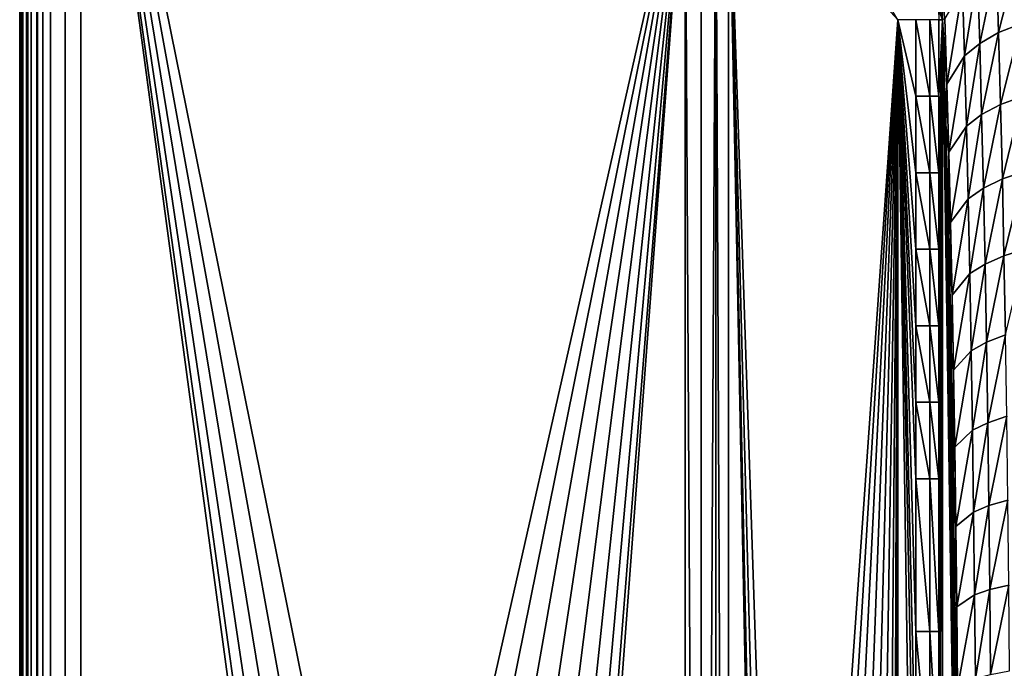
# Model space of a CAD drawing. Extents: x 0 to 35, y 0 to 45.
# Drawn here: x 0 to 12.9, y 30 to 38.5 of the extents above; entities that cross this region are included whole.
import ezdxf

# ---------------------------------------------------------------- set-up
doc = ezdxf.new("R2010")
doc.units = 0
doc.layers.add('PORCELANA', color=60, linetype='CONTINUOUS')

msp = doc.modelspace()

# ---------------------------------------------------------------- linework, layer by layer
at = {"layer": 'PORCELANA'}
for points in [[(0.048, 22.491, 0.298), (0.048, 39.616, 0.299), (0.049, 44.168, 29.197), (0.049, 22.491, 29.197)], [(0.849, 44.168, 29.997), (0.849, 0.813, 29.997), (3.765, 22.491, 29.999), (0.849, 44.168, 29.997)], [(3.765, 22.491, 29.999), (3.817, 22.88, 29.999), (0.849, 44.168, 29.997), (3.765, 22.491, 29.999)], [(0.849, 44.168, 29.997), (3.817, 22.88, 29.999), (3.972, 23.247, 29.999), (0.849, 44.168, 29.997)], [(0.849, 44.168, 29.997), (3.972, 23.247, 29.999), (4.219, 23.57, 29.999), (0.849, 44.168, 29.997)], [(4.219, 23.57, 29.999), (4.545, 23.83, 29.999), (0.849, 44.168, 29.997), (4.219, 23.57, 29.999)], [(0.849, 44.168, 29.997), (4.545, 23.83, 29.999), (4.931, 24.012, 29.999), (0.849, 44.168, 29.997)], [(0.849, 44.168, 29.997), (4.931, 24.012, 29.999), (8.758, 40.934, 29.999), (0.849, 44.168, 29.997)], [(8.758, 40.934, 29.999), (4.931, 24.012, 29.999), (5.354, 24.106, 29.999), (8.758, 40.934, 29.999)], [(8.758, 40.934, 29.999), (5.354, 24.106, 29.999), (5.79, 24.106, 29.999), (8.758, 40.934, 29.999)], [(5.79, 24.106, 29.999), (6.213, 24.012, 29.999), (8.758, 40.934, 29.999), (5.79, 24.106, 29.999)], [(8.758, 40.934, 29.999), (6.213, 24.012, 29.999), (6.599, 23.83, 29.999), (8.758, 40.934, 29.999)], [(8.758, 40.934, 29.999), (6.599, 23.83, 29.999), (6.925, 23.57, 29.999), (8.758, 40.934, 29.999)], [(6.925, 23.57, 29.999), (7.172, 23.247, 29.999), (8.758, 40.934, 29.999), (6.925, 23.57, 29.999)], [(8.758, 40.934, 29.999), (7.172, 23.247, 29.999), (7.327, 22.88, 29.999), (8.758, 40.934, 29.999)], [(8.758, 40.934, 29.999), (7.327, 22.88, 29.999), (7.379, 22.491, 29.999), (8.758, 40.934, 29.999)], [(8.758, 40.934, 29.999), (7.379, 22.491, 29.999), (8.758, 4.048, 29.999), (8.758, 40.934, 29.999)], [(8.966, 4.048, 29.972), (8.758, 40.934, 29.999), (8.758, 4.048, 29.999), (8.966, 4.048, 29.972)], [(8.966, 4.048, 29.972), (8.966, 40.934, 29.972), (8.758, 40.934, 29.999), (8.966, 4.048, 29.972)], [(9.16, 4.048, 29.892), (9.16, 40.934, 29.892), (8.966, 4.048, 29.972), (9.16, 4.048, 29.892)], [(8.966, 4.048, 29.972), (9.16, 40.934, 29.892), (8.966, 40.934, 29.972), (8.966, 4.048, 29.972)], [(9.326, 40.934, 29.765), (9.16, 40.934, 29.892), (9.326, 4.048, 29.765), (9.326, 40.934, 29.765)], [(9.326, 4.048, 29.765), (9.16, 40.934, 29.892), (9.16, 4.048, 29.892), (9.326, 4.048, 29.765)], [(9.936, 17.654, 29.157), (10.095, 17.888, 28.999), (9.326, 40.934, 29.765), (9.936, 17.654, 29.157)], [(9.326, 40.934, 29.765), (10.095, 17.888, 28.999), (11.542, 38.504, 27.558), (9.326, 40.934, 29.765)], [(9.326, 4.048, 29.765), (9.801, 17.068, 29.292), (9.326, 40.934, 29.765), (9.326, 4.048, 29.765)], [(9.326, 40.934, 29.765), (9.801, 17.068, 29.292), (9.835, 17.373, 29.258), (9.326, 40.934, 29.765)], [(9.326, 40.934, 29.765), (9.835, 17.373, 29.258), (9.936, 17.654, 29.157), (9.326, 40.934, 29.765)], [(11.542, 38.504, 27.558), (10.491, 40.256, 28.604), (9.326, 40.934, 29.765), (11.542, 38.504, 27.558)], [(0.349, 22.491, 0), (27.719, 22.491, 0), (27.809, 39.587, 0.005), (0.349, 39.616, 0)], [(12.862, 38.335, 24.172), (13.124, 39.367, 24.829), (12.835, 39.242, 24.981), (12.862, 38.335, 24.172)], [(12.862, 38.335, 24.172), (13.151, 38.452, 24.013), (13.124, 39.367, 24.829), (12.862, 38.335, 24.172)], [(12.835, 39.242, 24.981), (12.587, 39.09, 25.169), (12.614, 38.193, 24.37), (12.835, 39.242, 24.981)], [(12.835, 39.242, 24.981), (12.614, 38.193, 24.37), (12.862, 38.335, 24.172), (12.835, 39.242, 24.981)], [(12.587, 39.09, 25.169), (12.387, 38.915, 25.389), (12.414, 38.031, 24.599), (12.587, 39.09, 25.169)], [(12.414, 38.031, 24.599), (12.614, 38.193, 24.37), (12.587, 39.09, 25.169), (12.414, 38.031, 24.599)], [(12.129, 38.503, 26.213), (12.134, 38.903, 26.34), (12.071, 38.766, 26.64), (12.129, 38.503, 26.213)], [(12.129, 38.503, 26.213), (12.157, 38.521, 25.891), (12.134, 38.903, 26.34), (12.129, 38.503, 26.213)], [(12.183, 37.663, 25.125), (12.387, 38.915, 25.389), (12.157, 38.521, 25.891), (12.183, 37.663, 25.125)], [(12.414, 38.031, 24.599), (12.387, 38.915, 25.389), (12.183, 37.663, 25.125), (12.414, 38.031, 24.599)], [(12.075, 38.637, 26.613), (12.129, 38.503, 26.213), (12.071, 38.766, 26.64), (12.075, 38.637, 26.613)], [(12.075, 38.637, 26.613), (12.081, 38.504, 26.582), (12.129, 38.503, 26.213), (12.075, 38.637, 26.613)], [(10.095, 17.888, 28.999), (10.299, 18.054, 28.796), (11.542, 38.504, 27.558), (10.095, 17.888, 28.999)], [(11.542, 38.504, 27.558), (10.299, 18.054, 28.796), (10.532, 18.141, 28.564), (11.542, 38.504, 27.558)], [(10.532, 18.141, 28.564), (10.774, 18.141, 28.323), (11.542, 38.504, 27.558), (10.532, 18.141, 28.564)], [(11.542, 38.504, 27.558), (10.774, 18.141, 28.323), (11.007, 18.054, 28.091), (11.542, 38.504, 27.558)], [(11.542, 38.504, 27.558), (11.007, 18.054, 28.091), (11.211, 17.888, 27.888), (11.542, 38.504, 27.558)], [(11.211, 17.888, 27.888), (11.369, 17.654, 27.73), (11.542, 38.504, 27.558), (11.211, 17.888, 27.888)], [(11.542, 38.504, 27.558), (11.369, 17.654, 27.73), (11.47, 17.373, 27.629), (11.542, 38.504, 27.558)], [(11.542, 38.504, 27.558), (11.47, 17.373, 27.629), (11.505, 17.068, 27.595), (11.542, 38.504, 27.558)], [(11.542, 38.504, 27.558), (11.505, 17.068, 27.595), (11.542, 6.477, 27.558), (11.542, 38.504, 27.558)], [(11.78, 28.496, 27.272), (11.78, 30.498, 27.272), (11.542, 38.504, 27.558), (11.78, 28.496, 27.272)], [(11.542, 6.477, 27.558), (11.78, 22.491, 27.272), (11.542, 38.504, 27.558), (11.542, 6.477, 27.558)], [(11.542, 38.504, 27.558), (11.78, 22.491, 27.272), (11.78, 26.494, 27.272), (11.542, 38.504, 27.558)], [(11.542, 38.504, 27.558), (11.78, 26.494, 27.272), (11.78, 28.496, 27.272), (11.542, 38.504, 27.558)], [(11.78, 30.498, 27.272), (11.78, 32.499, 27.272), (11.542, 38.504, 27.558), (11.78, 30.498, 27.272)], [(11.542, 38.504, 27.558), (11.78, 32.499, 27.272), (11.78, 33.5, 27.272), (11.542, 38.504, 27.558)], [(11.542, 38.504, 27.558), (11.78, 33.5, 27.272), (11.78, 34.501, 27.272), (11.542, 38.504, 27.558)], [(11.78, 34.501, 27.272), (11.78, 35.502, 27.272), (11.542, 38.504, 27.558), (11.78, 34.501, 27.272)], [(11.78, 35.502, 27.272), (11.78, 36.503, 27.272), (11.542, 38.504, 27.558), (11.78, 35.502, 27.272)], [(11.542, 38.504, 27.558), (11.78, 36.503, 27.272), (11.78, 37.504, 27.272), (11.542, 38.504, 27.558)], [(11.542, 38.504, 27.558), (11.78, 37.504, 27.272), (11.78, 38.504, 27.272), (11.542, 38.504, 27.558)], [(11.78, 38.504, 27.272), (11.78, 37.504, 27.272), (11.963, 37.504, 26.941), (11.78, 38.504, 27.272)], [(11.78, 38.504, 27.272), (11.963, 37.504, 26.941), (11.963, 38.504, 26.941), (11.78, 38.504, 27.272)], [(12.081, 38.504, 26.581), (11.963, 38.504, 26.941), (12.081, 37.504, 26.582), (12.081, 38.504, 26.581)], [(12.081, 37.504, 26.582), (11.963, 38.504, 26.941), (11.963, 37.504, 26.941), (12.081, 37.504, 26.582)], [(12.081, 37.504, 26.582), (12.129, 38.503, 26.213), (12.081, 38.504, 26.581), (12.081, 37.504, 26.582)], [(12.129, 38.503, 26.213), (12.081, 22.491, 26.582), (12.129, 6.477, 26.214), (12.129, 38.503, 26.213)], [(12.081, 34.501, 26.582), (12.081, 33.5, 26.582), (12.129, 38.503, 26.213), (12.081, 34.501, 26.582)], [(12.129, 38.503, 26.213), (12.081, 33.5, 26.582), (12.081, 32.499, 26.582), (12.129, 38.503, 26.213)], [(12.129, 38.503, 26.213), (12.081, 32.499, 26.582), (12.081, 30.498, 26.582), (12.129, 38.503, 26.213)], [(12.081, 30.498, 26.582), (12.081, 28.496, 26.582), (12.129, 38.503, 26.213), (12.081, 30.498, 26.582)], [(12.129, 38.503, 26.213), (12.081, 28.496, 26.582), (12.081, 26.494, 26.582), (12.129, 38.503, 26.213)], [(12.129, 38.503, 26.213), (12.081, 26.494, 26.582), (12.081, 22.491, 26.582), (12.129, 38.503, 26.213)], [(12.081, 37.504, 26.582), (12.081, 36.503, 26.582), (12.129, 38.503, 26.213), (12.081, 37.504, 26.582)], [(12.129, 38.503, 26.213), (12.081, 36.503, 26.582), (12.081, 35.502, 26.582), (12.129, 38.503, 26.213)], [(12.129, 38.503, 26.213), (12.081, 35.502, 26.582), (12.081, 34.501, 26.582), (12.129, 38.503, 26.213)], [(12.129, 38.503, 26.213), (12.183, 37.663, 25.125), (12.157, 38.521, 25.891), (12.129, 38.503, 26.213)], [(12.171, 37.131, 25.007), (12.183, 37.663, 25.125), (12.129, 38.503, 26.213), (12.171, 37.131, 25.007)], [(12.129, 6.477, 26.214), (12.314, 25.744, 20.929), (12.129, 38.503, 26.213), (12.129, 6.477, 26.214)], [(12.129, 38.503, 26.213), (12.314, 25.744, 20.929), (12.313, 26.619, 20.951), (12.129, 38.503, 26.213)], [(12.129, 38.503, 26.213), (12.313, 26.619, 20.951), (12.311, 27.487, 21.016), (12.129, 38.503, 26.213)], [(12.311, 27.487, 21.016), (12.307, 28.348, 21.123), (12.129, 38.503, 26.213), (12.311, 27.487, 21.016)], [(12.129, 38.503, 26.213), (12.307, 28.348, 21.123), (12.302, 29.203, 21.272), (12.129, 38.503, 26.213)], [(12.129, 38.503, 26.213), (12.302, 29.203, 21.272), (12.295, 30.051, 21.464), (12.129, 38.503, 26.213)], [(12.295, 30.051, 21.464), (12.151, 37.828, 25.592), (12.129, 38.503, 26.213), (12.295, 30.051, 21.464)], [(12.888, 37.393, 23.424), (13.151, 38.452, 24.013), (12.862, 38.335, 24.172), (12.888, 37.393, 23.424)], [(12.888, 37.393, 23.424), (13.176, 37.501, 23.258), (13.151, 38.452, 24.013), (12.888, 37.393, 23.424)], [(12.639, 37.262, 23.63), (12.862, 38.335, 24.172), (12.614, 38.193, 24.37), (12.639, 37.262, 23.63)], [(12.888, 37.393, 23.424), (12.862, 38.335, 24.172), (12.639, 37.262, 23.63), (12.888, 37.393, 23.424)], [(12.44, 37.112, 23.869), (12.614, 38.193, 24.37), (12.414, 38.031, 24.599), (12.44, 37.112, 23.869)], [(12.639, 37.262, 23.63), (12.614, 38.193, 24.37), (12.44, 37.112, 23.869), (12.639, 37.262, 23.63)], [(12.414, 38.031, 24.599), (12.183, 37.663, 25.125), (12.208, 36.772, 24.417), (12.414, 38.031, 24.599)], [(12.44, 37.112, 23.869), (12.414, 38.031, 24.599), (12.208, 36.772, 24.417), (12.44, 37.112, 23.869)], [(12.295, 30.051, 21.464), (12.171, 37.131, 25.007), (12.151, 37.828, 25.592), (12.295, 30.051, 21.464)], [(12.208, 36.772, 24.417), (12.183, 37.663, 25.125), (12.171, 37.131, 25.007), (12.208, 36.772, 24.417)], [(11.963, 37.504, 26.941), (11.78, 37.504, 27.272), (11.963, 36.503, 26.941), (11.963, 37.504, 26.941)], [(11.963, 36.503, 26.941), (11.78, 37.504, 27.272), (11.78, 36.503, 27.272), (11.963, 36.503, 26.941)], [(12.081, 37.504, 26.582), (11.963, 37.504, 26.941), (12.081, 36.503, 26.582), (12.081, 37.504, 26.582)], [(12.081, 36.503, 26.582), (11.963, 37.504, 26.941), (11.963, 36.503, 26.941), (12.081, 36.503, 26.582)], [(12.663, 36.3, 22.953), (12.888, 37.393, 23.424), (12.639, 37.262, 23.63), (12.663, 36.3, 22.953)], [(12.663, 36.3, 22.953), (12.911, 36.421, 22.739), (12.888, 37.393, 23.424), (12.663, 36.3, 22.953)], [(12.911, 36.421, 22.739), (13.176, 37.501, 23.258), (12.888, 37.393, 23.424), (12.911, 36.421, 22.739)], [(12.911, 36.421, 22.739), (13.199, 36.519, 22.567), (13.176, 37.501, 23.258), (12.911, 36.421, 22.739)], [(12.463, 36.162, 23.201), (12.639, 37.262, 23.63), (12.44, 37.112, 23.869), (12.463, 36.162, 23.201)], [(12.463, 36.162, 23.201), (12.663, 36.3, 22.953), (12.639, 37.262, 23.63), (12.463, 36.162, 23.201)], [(12.208, 36.772, 24.417), (12.171, 37.131, 25.007), (12.208, 35.681, 23.953), (12.208, 36.772, 24.417)], [(12.19, 36.416, 24.461), (12.171, 37.131, 25.007), (12.295, 30.051, 21.464), (12.19, 36.416, 24.461)], [(12.44, 37.112, 23.869), (12.208, 36.772, 24.417), (12.231, 35.851, 23.768), (12.44, 37.112, 23.869)], [(12.231, 35.851, 23.768), (12.463, 36.162, 23.201), (12.44, 37.112, 23.869), (12.231, 35.851, 23.768)], [(12.231, 35.851, 23.768), (12.208, 36.772, 24.417), (12.208, 35.681, 23.953), (12.231, 35.851, 23.768)], [(11.963, 36.503, 26.941), (11.78, 36.503, 27.272), (11.963, 35.502, 26.941), (11.963, 36.503, 26.941)], [(11.78, 35.502, 27.272), (11.963, 35.502, 26.941), (11.78, 36.503, 27.272), (11.78, 35.502, 27.272)], [(12.081, 36.503, 26.582), (11.963, 36.503, 26.941), (12.081, 35.502, 26.582), (12.081, 36.503, 26.582)], [(12.081, 35.502, 26.582), (11.963, 36.503, 26.941), (11.963, 35.502, 26.941), (12.081, 35.502, 26.582)], [(12.932, 35.417, 22.116), (13.199, 36.519, 22.567), (12.911, 36.421, 22.739), (12.932, 35.417, 22.116)], [(12.932, 35.417, 22.116), (13.22, 35.506, 21.937), (13.199, 36.519, 22.567), (12.932, 35.417, 22.116)], [(12.295, 30.051, 21.464), (12.208, 35.681, 23.953), (12.19, 36.416, 24.461), (12.295, 30.051, 21.464)], [(12.684, 35.308, 22.336), (12.911, 36.421, 22.739), (12.663, 36.3, 22.953), (12.684, 35.308, 22.336)], [(12.684, 35.308, 22.336), (12.932, 35.417, 22.116), (12.911, 36.421, 22.739), (12.684, 35.308, 22.336)], [(12.484, 35.183, 22.592), (12.663, 36.3, 22.953), (12.463, 36.162, 23.201), (12.484, 35.183, 22.592)], [(12.484, 35.183, 22.592), (12.684, 35.308, 22.336), (12.663, 36.3, 22.953), (12.484, 35.183, 22.592)], [(12.252, 34.901, 23.177), (12.463, 36.162, 23.201), (12.231, 35.851, 23.768), (12.252, 34.901, 23.177)], [(12.252, 34.901, 23.177), (12.484, 35.183, 22.592), (12.463, 36.162, 23.201), (12.252, 34.901, 23.177)], [(12.231, 35.851, 23.768), (12.208, 35.681, 23.953), (12.252, 34.901, 23.177), (12.231, 35.851, 23.768)], [(12.252, 34.901, 23.177), (12.208, 35.681, 23.953), (12.24, 34.156, 23.048), (12.252, 34.901, 23.177)], [(12.225, 34.928, 23.482), (12.208, 35.681, 23.953), (12.295, 30.051, 21.464), (12.225, 34.928, 23.482)], [(11.78, 34.501, 27.272), (11.963, 34.501, 26.941), (11.78, 35.502, 27.272), (11.78, 34.501, 27.272)], [(11.963, 34.501, 26.941), (11.963, 35.502, 26.941), (11.78, 35.502, 27.272), (11.963, 34.501, 26.941)], [(12.081, 35.502, 26.582), (11.963, 35.502, 26.941), (12.081, 34.501, 26.582), (12.081, 35.502, 26.582)], [(12.081, 34.501, 26.582), (11.963, 35.502, 26.941), (11.963, 34.501, 26.941), (12.081, 34.501, 26.582)], [(12.951, 34.382, 21.554), (13.22, 35.506, 21.937), (12.932, 35.417, 22.116), (12.951, 34.382, 21.554)], [(12.684, 35.308, 22.336), (12.703, 34.285, 21.781), (12.932, 35.417, 22.116), (12.684, 35.308, 22.336)], [(12.932, 35.417, 22.116), (12.703, 34.285, 21.781), (12.951, 34.382, 21.554), (12.932, 35.417, 22.116)], [(12.503, 34.173, 22.044), (12.684, 35.308, 22.336), (12.484, 35.183, 22.592), (12.503, 34.173, 22.044)], [(12.503, 34.173, 22.044), (12.703, 34.285, 21.781), (12.684, 35.308, 22.336), (12.503, 34.173, 22.044)], [(12.27, 33.921, 22.645), (12.484, 35.183, 22.592), (12.252, 34.901, 23.177), (12.27, 33.921, 22.645)], [(12.27, 33.921, 22.645), (12.503, 34.173, 22.044), (12.484, 35.183, 22.592), (12.27, 33.921, 22.645)], [(12.295, 30.051, 21.464), (12.24, 34.156, 23.048), (12.225, 34.928, 23.482), (12.295, 30.051, 21.464)], [(12.252, 34.901, 23.177), (12.24, 34.156, 23.048), (12.27, 33.921, 22.645), (12.252, 34.901, 23.177)], [(11.78, 34.501, 27.272), (11.78, 33.5, 27.272), (11.963, 33.5, 26.941), (11.78, 34.501, 27.272)], [(11.963, 33.5, 26.941), (11.963, 34.501, 26.941), (11.78, 34.501, 27.272), (11.963, 33.5, 26.941)], [(12.081, 34.501, 26.582), (11.963, 34.501, 26.941), (12.081, 33.5, 26.582), (12.081, 34.501, 26.582)], [(12.081, 33.5, 26.582), (11.963, 34.501, 26.941), (11.963, 33.5, 26.941), (12.081, 33.5, 26.582)], [(12.503, 34.173, 22.044), (12.52, 33.133, 21.556), (12.703, 34.285, 21.781), (12.503, 34.173, 22.044)], [(12.52, 33.133, 21.556), (12.72, 33.231, 21.287), (12.703, 34.285, 21.781), (12.52, 33.133, 21.556)], [(12.951, 34.382, 21.554), (12.703, 34.285, 21.781), (12.72, 33.231, 21.287), (12.951, 34.382, 21.554)], [(12.951, 34.382, 21.554), (12.72, 33.231, 21.287), (12.968, 33.316, 21.054), (12.951, 34.382, 21.554)], [(12.27, 33.921, 22.645), (12.24, 34.156, 23.048), (12.266, 32.555, 22.293), (12.27, 33.921, 22.645)], [(12.295, 30.051, 21.464), (12.254, 33.365, 22.652), (12.24, 34.156, 23.048), (12.295, 30.051, 21.464)], [(12.287, 32.912, 22.171), (12.503, 34.173, 22.044), (12.27, 33.921, 22.645), (12.287, 32.912, 22.171)], [(12.287, 32.912, 22.171), (12.52, 33.133, 21.556), (12.503, 34.173, 22.044), (12.287, 32.912, 22.171)], [(12.27, 33.921, 22.645), (12.266, 32.555, 22.293), (12.287, 32.912, 22.171), (12.27, 33.921, 22.645)], [(11.963, 33.5, 26.941), (11.78, 33.5, 27.272), (11.963, 32.499, 26.941), (11.963, 33.5, 26.941)], [(11.963, 32.499, 26.941), (11.78, 33.5, 27.272), (11.78, 32.499, 27.272), (11.963, 32.499, 26.941)], [(12.081, 33.5, 26.582), (11.963, 33.5, 26.941), (12.081, 32.499, 26.582), (12.081, 33.5, 26.582)], [(12.081, 32.499, 26.582), (11.963, 33.5, 26.941), (11.963, 32.499, 26.941), (12.081, 32.499, 26.582)], [(12.287, 30.893, 21.697), (12.266, 32.555, 22.293), (12.254, 33.365, 22.652), (12.287, 30.893, 21.697)], [(12.287, 30.893, 21.697), (12.254, 33.365, 22.652), (12.295, 30.051, 21.464), (12.287, 30.893, 21.697)], [(12.735, 32.147, 20.856), (12.968, 33.316, 21.054), (12.72, 33.231, 21.287), (12.735, 32.147, 20.856)], [(12.982, 32.22, 20.619), (12.968, 33.316, 21.054), (12.735, 32.147, 20.856), (12.982, 32.22, 20.619)], [(12.287, 32.912, 22.171), (12.301, 31.875, 21.759), (12.52, 33.133, 21.556), (12.287, 32.912, 22.171)], [(12.534, 32.063, 21.131), (12.52, 33.133, 21.556), (12.301, 31.875, 21.759), (12.534, 32.063, 21.131)], [(12.534, 32.063, 21.131), (12.72, 33.231, 21.287), (12.52, 33.133, 21.556), (12.534, 32.063, 21.131)], [(12.735, 32.147, 20.856), (12.72, 33.231, 21.287), (12.534, 32.063, 21.131), (12.735, 32.147, 20.856)], [(12.266, 32.555, 22.293), (12.301, 31.875, 21.759), (12.287, 32.912, 22.171), (12.266, 32.555, 22.293)], [(11.963, 32.499, 26.941), (11.78, 32.499, 27.272), (11.963, 30.498, 26.941), (11.963, 32.499, 26.941)], [(11.78, 30.498, 27.272), (11.963, 30.498, 26.941), (11.78, 32.499, 27.272), (11.78, 30.498, 27.272)], [(12.081, 32.499, 26.582), (11.963, 32.499, 26.941), (12.081, 30.498, 26.582), (12.081, 32.499, 26.582)], [(12.081, 30.498, 26.582), (11.963, 32.499, 26.941), (11.963, 30.498, 26.941), (12.081, 30.498, 26.582)], [(12.287, 30.893, 21.697), (12.301, 31.875, 21.759), (12.266, 32.555, 22.293), (12.287, 30.893, 21.697)], [(12.277, 31.728, 21.974), (12.266, 32.555, 22.293), (12.287, 30.893, 21.697), (12.277, 31.728, 21.974)], [(12.534, 32.063, 21.131), (12.547, 30.979, 20.774), (12.735, 32.147, 20.856), (12.534, 32.063, 21.131)], [(12.735, 32.147, 20.856), (12.547, 30.979, 20.774), (12.747, 31.048, 20.494), (12.735, 32.147, 20.856)], [(12.735, 32.147, 20.856), (12.747, 31.048, 20.494), (12.982, 32.22, 20.619), (12.735, 32.147, 20.856)], [(12.982, 32.22, 20.619), (12.747, 31.048, 20.494), (12.995, 31.108, 20.253), (12.982, 32.22, 20.619)], [(12.301, 31.875, 21.759), (12.314, 30.822, 21.412), (12.534, 32.063, 21.131), (12.301, 31.875, 21.759)], [(12.534, 32.063, 21.131), (12.314, 30.822, 21.412), (12.547, 30.979, 20.774), (12.534, 32.063, 21.131)], [(12.287, 30.893, 21.697), (12.314, 30.822, 21.412), (12.301, 31.875, 21.759), (12.287, 30.893, 21.697)], [(12.757, 29.938, 20.203), (12.995, 31.108, 20.253), (12.747, 31.048, 20.494), (12.757, 29.938, 20.203)], [(13.005, 29.986, 19.958), (12.995, 31.108, 20.253), (12.757, 29.938, 20.203), (13.005, 29.986, 19.958)], [(12.323, 29.76, 21.133), (12.547, 30.979, 20.774), (12.314, 30.822, 21.412), (12.323, 29.76, 21.133)], [(12.557, 29.883, 20.486), (12.547, 30.979, 20.774), (12.323, 29.76, 21.133), (12.557, 29.883, 20.486)], [(12.557, 29.883, 20.486), (12.747, 31.048, 20.494), (12.547, 30.979, 20.774), (12.557, 29.883, 20.486)], [(12.757, 29.938, 20.203), (12.747, 31.048, 20.494), (12.557, 29.883, 20.486), (12.757, 29.938, 20.203)], [(12.287, 30.893, 21.697), (12.302, 29.203, 21.272), (12.323, 29.76, 21.133), (12.287, 30.893, 21.697)], [(12.323, 29.76, 21.133), (12.314, 30.822, 21.412), (12.287, 30.893, 21.697), (12.323, 29.76, 21.133)], [(11.963, 28.496, 26.941), (11.78, 30.498, 27.272), (11.78, 28.496, 27.272), (11.963, 28.496, 26.941)], [(11.963, 28.496, 26.941), (11.963, 30.498, 26.941), (11.78, 30.498, 27.272), (11.963, 28.496, 26.941)], [(12.081, 30.498, 26.582), (11.963, 30.498, 26.941), (12.081, 28.496, 26.582), (12.081, 30.498, 26.582)], [(12.081, 28.496, 26.582), (11.963, 30.498, 26.941), (11.963, 28.496, 26.941), (12.081, 28.496, 26.582)]]:
    msp.add_3dface(points, dxfattribs=at)

# ---------------------------------------------------------------- meshes
mesh = msp.add_polymesh((2, 7), dxfattribs=at)
for k, corner in enumerate([(0.849, 44.168, 29.997), (0.642, 44.168, 29.97), (0.449, 44.168, 29.89), (0.283, 44.168, 29.763), (0.156, 44.168, 29.597), (0.076, 44.168, 29.404), (0.049, 44.168, 29.197), (0.849, 0.813, 29.997), (0.642, 0.813, 29.97), (0.449, 0.813, 29.89), (0.283, 0.813, 29.763), (0.156, 0.813, 29.597), (0.076, 0.813, 29.404), (0.049, 0.813, 29.197)]):
    mesh.set_mesh_vertex(divmod(k, 7), corner)
mesh = msp.add_polymesh((2, 7), dxfattribs=at)
for k, corner in enumerate([(0.349, 39.616, 0), (0.271, 39.616, 0.01), (0.199, 39.616, 0.04), (0.136, 39.616, 0.087), (0.088, 39.616, 0.149), (0.058, 39.616, 0.221), (0.048, 39.616, 0.299), (0.349, 22.491, 0), (0.271, 22.491, 0.01), (0.199, 22.491, 0.039), (0.136, 22.491, 0.087), (0.088, 22.491, 0.148), (0.058, 22.491, 0.221), (0.048, 22.491, 0.298)]):
    mesh.set_mesh_vertex(divmod(k, 7), corner)

doc.saveas('drawing.dxf')
